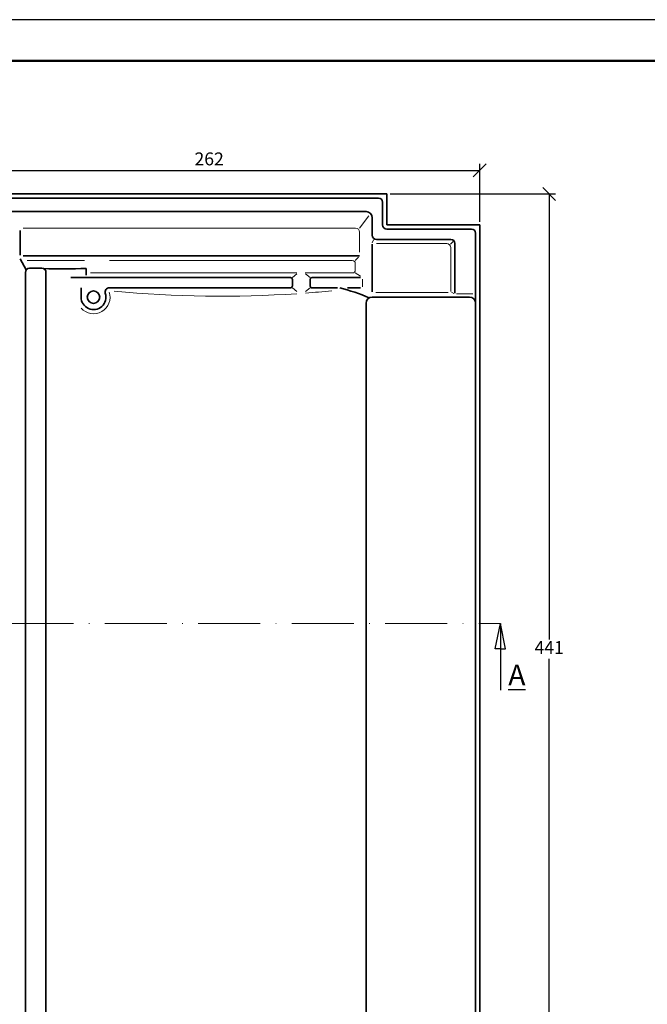
# Model space of a CAD drawing. Units: millimetres. Extents: x 57 to 477, y 43 to 340.
# Drawn here: x 136 to 258, y 150 to 340 of the extents above; entities that cross this region are included whole.
import ezdxf

# ---------------------------------------------------------------- set-up
doc = ezdxf.new("R2010")
doc.units = ezdxf.units.MM
doc.linetypes.add('ACAD_ISO10W100', pattern=[18, 12, -3, 0, -3])
doc.layers.get('Defpoints').update_dxf_attribs({"color": 5, "lineweight": 9})
doc.styles.get("Standard").update_dxf_attribs({"font": 'TIMES.TTF'})
doc.dimstyles.new('ISO-25', dxfattribs={"dimtxt": 2.5, "dimasz": 2.5, "dimexe": 1.25, "dimexo": 0.625, "dimtad": 1, "dimtih": 1, "dimtoh": 1, "dimdec": 1, "dimlfac": 2.5, "dimtxsty": 'Standard', "dimblk": 'OBLIQUE', "dimcen": 2.5, "dimclrd": 5, "dimclre": 5, "dimclrt": 5, "dimadec": 0, "dimazin": 0, "dimtfac": 1, "dimtdec": 1, "dimtmove": 0, "dimatfit": 3, "dimfxl": 0, "dimarcsym": 0})

# ---------------------------------------------------------------- blocks, each defined once
blk = doc.blocks.new('_Oblique')
at = {"color": 0, "linetype": 'ByBlock', "lineweight": -2}
blk.add_line((-0.5, -0.5), (0.5, 0.5), dxfattribs=at)
blk = doc.blocks.new('*D13')
at = {"color": 5, "lineweight": -2}
for p, q in [((120.6402141697478, 307.1974821080097), (120.6402141697478, 312.3911295437548)), ((120.6402141697478, 311.1411295437548), (225.4402141697478, 311.1411295437548)), ((225.4402141697478, 301.1974821080097), (225.4402141697478, 312.3911295437548))]:
    blk.add_line(p, q, dxfattribs=at)
at = {"layer": 'Defpoints', "color": 0, "lineweight": 13}
for p in [(225.4402141697478, 311.1411295437548), (120.6402141697478, 306.5724821080097), (225.4402141697478, 300.5724821080097)]:
    blk.add_point(p, dxfattribs=at)
at = {"color": 5, "lineweight": -2, "xscale": 2.5, "yscale": 2.5, "zscale": 2.5, "rotation": 180}
blk.add_blockref('_Oblique', (120.6402141697478, 311.1411295437548), dxfattribs=at)
at = {"color": 5, "lineweight": -2, "xscale": 2.5, "yscale": 2.5, "zscale": 2.5}
blk.add_blockref('_Oblique', (225.4402141697478, 311.1411295437548), dxfattribs=at)
at = {"color": 5, "lineweight": 13, "insert": (173.0402141697478, 313.0377589597606), "char_height": 2.5, "attachment_point": 5}
blk.add_mtext('262', dxfattribs=at)
blk = doc.blocks.new('*D14')
at = {"color": 5, "lineweight": -2}
for p, q in [((208.0652141697478, 306.5724821080097), (240.1410628805402, 306.5724821080097)), ((238.8910628805402, 306.5724821080097), (238.8910628805402, 220.2474821080097)), ((238.8910628805402, 130.1724821080097), (238.8910628805402, 216.4974821080097)), ((226.0652141697478, 130.1724821080097), (240.1410628805402, 130.1724821080097))]:
    blk.add_line(p, q, dxfattribs=at)
at = {"layer": 'Defpoints', "color": 0, "lineweight": 13}
for p in [(207.4402141697478, 306.5724821080097), (225.4402141697478, 130.1724821080097), (238.8910628805402, 130.1724821080097)]:
    blk.add_point(p, dxfattribs=at)
at = {"color": 5, "lineweight": -2, "xscale": 2.5, "yscale": 2.5, "zscale": 2.5}
for p, rotation in [((238.8910628805402, 306.5724821080097), 90), ((238.8910628805402, 130.1724821080097), 270)]:
    blk.add_blockref('_Oblique', p, dxfattribs=dict(at, rotation=rotation))
at = {"color": 5, "lineweight": 13, "insert": (238.8910628805401, 218.3724821080097), "char_height": 2.5, "attachment_point": 5}
blk.add_mtext('441', dxfattribs=at)

msp = doc.modelspace()

# ---------------------------------------------------------------- linework, layer by layer
at = {"color": 6}
msp.add_line((476.9690141285823, 340.3301796444993), (56.96901412858233, 340.3301796444993), dxfattribs=at)
at = {"color": 0, "lineweight": 50}
msp.add_line((468.9690141285822, 332.3301796444993), (64.96901412858233, 332.330179644499), dxfattribs=at)
at = {"lineweight": 35}
for p, q in [((203.4402141697478, 303.1537114299309), (122.2402141697478, 303.1537114299309)), ((204.6402141697478, 301.9537114299309), (204.6402141697478, 298.5724821080097)), ((136.4425591333206, 299.4713749884789), (136.4425591333206, 294.741728949039)), ((219.8402141697477, 297.7724821080096), (205.4402141697478, 297.7724821080097)), ((204.6402141697478, 296.8508984207494), (204.6402141697478, 287.6376102230902)), ((220.6402141697478, 296.9724821080096), (220.6402141697478, 287.3786096463016)), ((137.6086291800151, 291.863501863971), (136.4425591333206, 294.0028159727431)), ((202.1808372646036, 294.5724821080098), (136.9859552637431, 294.5724821080099)), ((138.2402141697478, 292.1724821080097), (140.6402141697478, 292.1724821080097)), ((149.2214222777057, 292.1473629066748), (149.2214222777057, 290.8211508208098)), ((137.4402141697478, 140.9724821080097), (137.4402141697478, 291.3724821080097)), ((141.4402141697478, 137.6513714845573), (141.4402141697478, 291.3724821080096)), ((188.7631273354563, 290.3724821080097), (146.2221501291291, 290.3724821080096)), ((189.1631273354563, 288.7724821080096), (189.1631273354563, 289.9724821080097)), ((192.5826098773663, 288.7724821080097), (192.5826098773663, 289.9724821080097)), ((202.3369830364642, 290.3724821080096), (192.9826098773664, 290.3724821080096)), ((148.2402141697478, 288.3724821080096), (148.2402141697478, 286.5724821080097)), ((188.7631273354563, 288.3724821080096), (153.679951000462, 288.3724821080095)), ((197.8930500028379, 288.3724821080096), (192.9826098773664, 288.3724821080096)), ((202.3348674170456, 288.3724821080096), (199.8292434269096, 288.3724821080096)), ((223.4402141697478, 286.5724821080097), (204.6402141697478, 286.5724821080097)), ((203.4402141697478, 137.6513714845573), (203.4402141697478, 285.3724821080098))]:
    msp.add_line(p, q, dxfattribs=at)
at = {"color": 1, "lineweight": 13}
for p, q in [((202.1866964087965, 299.9537114299309), (203.944111324464, 302.3425402486484)), ((201.3866964087965, 299.9537114299309), (137.0172775113053, 299.9537114299309)), ((202.1866964087965, 299.1537114299309), (202.1866964087965, 295.261835975576)), ((204.8784899501127, 297.6954393280968), (204.6015411717548, 297.1186965818539)), ((219.0402141697477, 296.9724821080096), (205.4402141697478, 296.9724821080097)), ((219.790816034083, 296.8328930036545), (220.2978009544512, 297.3286558190997)), ((219.8402141697477, 296.1724821080096), (219.8402141697478, 287.6498965994363)), ((201.9688755081901, 294.3483658315634), (201.3452877942874, 293.6890197361059)), ((148.9157966416967, 293.6890197361059), (137.763802784932, 293.6890197361059)), ((200.7452877942874, 293.6890197361059), (153.7079229392689, 293.6890197361059)), ((201.3452877942874, 293.0890197361059), (201.3452877942874, 291.869050500973)), ((190.0309255213178, 291.269050500973), (150.0618000297952, 291.269050500973)), ((189.1631273354563, 290.3724821080097), (190.0388834765391, 291.0922399019209)), ((200.7452877942874, 291.269050500973), (191.6413800749291, 291.2690505009731)), ((192.5826098773663, 290.3724821080097), (191.7068537362834, 291.0922399019209)), ((201.3452877942874, 291.269050500973), (202.3563890392697, 290.6180860768123)), ((202.7378699150476, 290.0807384879914), (202.7378699150476, 288.5641983792772)), ((189.1631273354563, 288.3724821080096), (190.026676409564, 287.6512122142806)), ((192.5826098773663, 288.3724821080096), (191.7190608032586, 287.6512122142806)), ((219.2975729942546, 287.4748350575869), (205.3339417054941, 287.4748350575869)), ((219.9630443717974, 287.5294054344948), (220.409329762099, 287.2780789171917)), ((220.9131998694021, 287.2313035665538), (224.0957750817072, 287.2313035665538))]:
    msp.add_line(p, q, dxfattribs=at)
at = {"color": 1, "linetype": 'ACAD_ISO10W100', "lineweight": 13}
msp.add_line((116.6402141697478, 223.3724821080097), (229.4402141697478, 223.3724821080097), dxfattribs=at)
for p, q in [((228.4402141697478, 218.4691100210314), (229.4402141697478, 223.3724821080097)), ((229.4402141697478, 223.3724821080097), (229.4402141697478, 210.4621212848533)), ((230.4402141697478, 218.4691100210314), (229.4402141697478, 223.3724821080097)), ((229.4402141697478, 218.4691100210314), (228.4402141697478, 218.4691100210314)), ((229.4402141697478, 218.4691100210314), (230.4402141697478, 218.4691100210314))]:
    msp.add_line(p, q)
at = {"lineweight": 35}
msp.add_lwpolyline([(207.4402141697478, 300.5724821080097), (207.4402141697478, 306.5724821080097), (120.6402141697478, 306.5724821080097), (120.6402141697478, 140.1724821080097), (136.6402141697478, 140.1724821080097), (136.6402141697478, 130.1724821080097), (225.4402141697478, 130.1724821080097), (225.4402141697478, 300.5724821080097)], close=True, dxfattribs=at)
for points in [[(205.8402141697478, 305.7724821080097), (122.2402141697478, 305.7724821080097)], [(121.4402141697478, 304.9724821080097), (121.4402141697478, 140.9724821080097), (137.4402141697478, 140.9724821080097), (137.4402141697478, 130.9724821080097), (224.6402141697479, 130.9724821080097), (224.6402141697479, 298.9724821080097)], [(206.6402141697478, 300.5724821080097), (206.6402141697478, 304.9724821080097)], [(223.8402141697478, 299.7724821080097), (207.4402141697478, 299.7724821080097)]]:
    msp.add_lwpolyline(points, dxfattribs=at)
msp.add_circle((150.6402141697478, 286.5724821080097), 1.2, dxfattribs=at)
for centre, radius, start, end in [((205.8402141697478, 304.9724821080097), 0.8, 0, 90), ((203.4402141697478, 301.9537114299309), 1.2, 0, 90), ((207.4402141697478, 300.5724821080097), 0.8, 180, 270), ((223.8402141697478, 298.9724821080097), 0.8, 0, 90), ((205.4402141697478, 298.5724821080097), 0.8, 180, 270), ((219.8402141697477, 296.9724821080096), 0.8, 0, 90), ((138.2402141697478, 291.3724821080097), 0.8, 90, 180), ((140.6402141697478, 291.3724821080096), 0.8, 0, 90), ((144.7566135053748, 380.8779670736537), 88.84286484130611, 267.53253079902, 272.880619641908), ((188.7631273354563, 289.9724821080097), 0.4, 0, 90), ((192.9826098773664, 289.9724821080097), 0.4, 90, 180), ((153.679951000462, 287.5724821080096), 0.8, 90, 198.2099568642797), ((188.7631273354563, 288.7724821080096), 0.4, 270, 0), ((192.9826098773664, 288.7724821080097), 0.4, 180, 270), ((190.2102261582303, 255.1894775078115), 34.15873177532276, 66.09581177099558, 76.27253951799212), ((150.6402141697478, 286.5724821080097), 2.4, 180, 18.20995686428124), ((204.6402141697478, 285.3724821080098), 1.2, 90, 180), ((223.4402141697478, 285.3724821080097), 1.2, 0, 90)]:
    msp.add_arc(centre, radius, start, end, dxfattribs=at)
at = {"color": 1, "lineweight": 13}
for centre, radius, start, end in [((201.3866964087965, 299.1537114299309), 0.8, 0, 90), ((219.0402141697477, 296.1724821080096), 0.8, 0, 90), ((200.7452877942874, 293.0890197361059), 0.6000000000000001, 0, 90), ((200.7452877942874, 291.869050500973), 0.6000000000000001, 270, 0), ((150.6402141697478, 286.5724821080097), 3.2, 221.4096221092709, 18.20995686428124), ((175.3409419377077, 510.0463931504671), 223.284002292528, 264.6764558132818, 273.7757272611372), ((175.3409419377077, 510.0463931504671), 223.284002292528, 274.2004255503966, 275.5135671932646)]:
    msp.add_arc(centre, radius, start, end, dxfattribs=at)

# ---------------------------------------------------------------- texts
at = {"insert": (230.9749269289391, 215.3921592979647), "char_height": 4, "width": 8.228126067274843, "attachment_point": 1}
msp.add_mtext('{\\LA}', dxfattribs=at)

# ---------------------------------------------------------------- dimensions: what is measured, and where the dimension line sits
at = {"lineweight": 13}
dim = msp.add_linear_dim(base=(225.4402141697478, 311.1411295437548), p1=(120.6402141697478, 306.5724821080097), p2=(225.4402141697478, 300.5724821080097), dimstyle='ISO-25', dxfattribs=at)
dim.commit()
dim.dimension.update_dxf_attribs({"geometry": '*D13', "text_midpoint": (173.0402141697478, 313.0377589597606)})
dim = msp.add_linear_dim(base=(238.8910628805402, 130.1724821080097), p1=(207.4402141697478, 306.5724821080097), p2=(225.4402141697478, 130.1724821080097), angle=90, dimstyle='ISO-25', dxfattribs=at)
dim.commit()
dim.dimension.update_dxf_attribs({"geometry": '*D14', "text_midpoint": (238.8910628805401, 218.3724821080097)})

doc.saveas('drawing.dxf')
